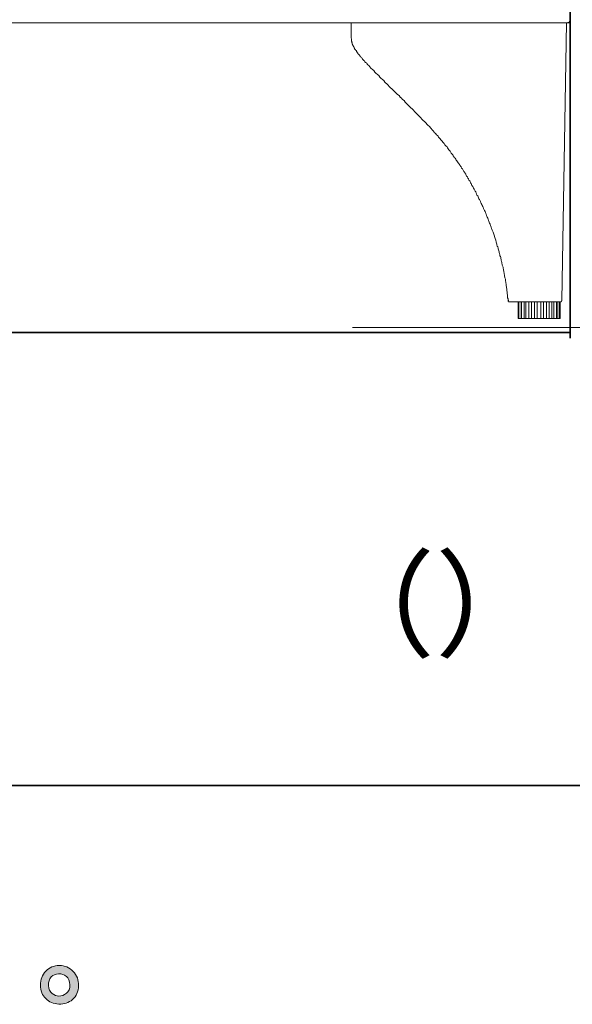
# Model space of a CAD drawing. Units: inches. Extents: x -1846 to 1319, y -1566 to 723.
# Drawn here: x 621 to 883, y -1564 to -1098 of the extents above; entities that cross this region are included whole.
import ezdxf

# ---------------------------------------------------------------- set-up
doc = ezdxf.new("R2010")
doc.units = ezdxf.units.IN
doc.header["$MEASUREMENT"] = 0
doc.layers.add('图层 1', color=7, linetype='Continuous')

msp = doc.modelspace()

# ---------------------------------------------------------------- hatches: boundary and pattern name
at = {"layer": '图层 1'}
h = msp.add_hatch(color=7, dxfattribs=at)
h.dxf.hatch_style = 2
edge = h.paths.add_edge_path()
edge.add_spline(control_points=[(636.84, -1559.13), (635.83, -1558.31), (635.27, -1557.07), (635.17, -1555.39), (635.02, -1553.65), (635.44, -1552.29), (636.41, -1551.32), (637.36, -1550.36), (638.54, -1549.86), (639.89, -1549.81), (641.27, -1549.76), (642.48, -1550.16), (643.57, -1551.03), (644.66, -1551.89), (645.22, -1553.23), (645.24, -1555.02), (645.27, -1556.8), (644.72, -1558.14), (643.61, -1559.05), (642.49, -1559.97), (641.29, -1560.42), (640, -1560.37), (638.91, -1560.37), (637.86, -1559.95), (636.84, -1559.13)], knot_values=[0, 0, 0, 0, 0.352778, 0.352778, 0.352778, 0.705556, 0.705556, 0.705556, 1.058333, 1.058333, 1.058333, 1.411111, 1.411111, 1.411111, 1.763889, 1.763889, 1.763889, 2.116667, 2.116667, 2.116667, 2.469444, 2.469444, 2.469444, 2.822222, 2.822222, 2.822222, 2.822222], degree=3, periodic=0)
edge.add_line((636.84, -1559.13), (636.84, -1559.13))
edge = h.paths.add_edge_path()
edge.add_spline(control_points=[(646.8, -1548.7), (645.03, -1546.82), (642.85, -1545.87), (640.25, -1545.9), (637.65, -1545.92), (635.49, -1546.82), (633.81, -1548.55), (632.09, -1550.28), (631.26, -1552.49), (631.31, -1555.16), (631.36, -1557.84), (632.2, -1559.97), (633.81, -1561.58), (635.42, -1563.19), (637.5, -1564.06), (640.08, -1564.16), (642.51, -1564.26), (644.64, -1563.54), (646.47, -1562), (648.3, -1560.47), (649.27, -1558.24), (649.37, -1555.31), (649.42, -1552.79), (648.57, -1550.58), (646.8, -1548.7)], knot_values=[0, 0, 0, 0, 0.352778, 0.352778, 0.352778, 0.705556, 0.705556, 0.705556, 1.058333, 1.058333, 1.058333, 1.411111, 1.411111, 1.411111, 1.763889, 1.763889, 1.763889, 2.116667, 2.116667, 2.116667, 2.469444, 2.469444, 2.469444, 2.822222, 2.822222, 2.822222, 2.822222], degree=3, periodic=0)
edge.add_line((646.8, -1548.7), (646.8, -1548.7))

# ---------------------------------------------------------------- linework, layer by layer
at = {"layer": '图层 1', "color": 7, "lineweight": 35}
for points in [[(1318.53, -1460.71), (-1845.51, -1460.71), (-1845.51, 588.7), (1318.53, 588.7), (1318.53, -1460.71)], [(882.12, -1248.84), (882.12, 405.54)], [(882.12, -1246.17), (-1580.65, -1246.17)]]:
    msp.add_lwpolyline(points, dxfattribs=at)
at = {"layer": '图层 1', "color": 7, "lineweight": 9}
for points in [[(882, -419.91), (882, -1098.42)], [(778.56, -1099.52), (470.4, -1099.52)], [(778.37, -1106.42), (778.37, -1099.52)], [(778.56, -1099.52), (780.38, -1099.52)], [(878.36, -1099.52), (780.38, -1099.52)], [(880.36, -1099.52), (878.18, -1231.01)], [(878.36, -1099.52), (880.36, -1099.52)], [(880.91, -1099.52), (880.36, -1099.52)], [(880.91, -1099.52), (881.08, -1099.52), (881.08, -1099.34), (881.28, -1099.34), (881.45, -1099.34), (881.45, -1099.15), (881.63, -1099.15), (881.63, -1098.97), (881.81, -1098.97), (881.81, -1098.79), (881.81, -1098.61), (882, -1098.61), (882, -1098.42)], [(882, -1099.52), (880.91, -1099.52)], [(882, -1098.42), (882, -1099.52)], [(813.45, -1146.42), (812.19, -1145.35), (811.1, -1144.07), (809.82, -1142.79), (808.74, -1141.71), (807.63, -1140.44), (806.36, -1139.35), (805.1, -1138.08), (804.01, -1136.98), (803.47, -1136.25), (802.73, -1135.71), (802.19, -1135.16), (801.66, -1134.61), (801.1, -1133.88), (800.37, -1133.33), (799.28, -1132.25), (798, -1130.97), (796.73, -1129.88), (795.64, -1128.62), (794.37, -1127.52), (793.83, -1126.79), (793.28, -1126.25), (792.55, -1125.7), (792.01, -1125.15), (791.46, -1124.44), (790.91, -1123.89), (790.19, -1123.34), (789.64, -1122.8), (789.1, -1122.07), (788.55, -1121.51), (787.82, -1120.98), (787.26, -1120.25), (786.73, -1119.69), (786.37, -1119.33), (786.19, -1119.16), (785.83, -1118.79), (785.64, -1118.43), (785.27, -1118.25), (784.91, -1117.87), (784.74, -1117.51), (784.37, -1117.33), (784.18, -1116.98), (783.82, -1116.62), (783.65, -1116.26), (783.28, -1116.07), (783.1, -1115.69), (782.9, -1115.52), (782.73, -1115.34), (782.56, -1115.15), (782.56, -1114.97), (782.38, -1114.79), (782.19, -1114.62), (782.01, -1114.43), (781.84, -1114.25), (781.64, -1114.07), (781.64, -1113.88), (781.47, -1113.7), (781.28, -1113.52), (781.28, -1113.34), (781.09, -1113.15), (780.92, -1112.98), (780.92, -1112.79), (780.74, -1112.61), (780.55, -1112.44), (780.55, -1112.25), (780.38, -1112.06), (780.19, -1111.88), (780, -1111.7), (780, -1111.51), (779.82, -1111.33), (779.82, -1111.15), (779.66, -1110.79), (779.46, -1110.61), (779.46, -1110.43), (779.27, -1110.26), (779.27, -1110.06), (779.27, -1109.87), (779.09, -1109.87), (779.09, -1109.7), (779.09, -1109.52), (778.91, -1109.52), (778.91, -1109.33), (778.91, -1109.15), (778.91, -1108.98), (778.73, -1108.79), (778.73, -1108.61), (778.73, -1108.43), (778.73, -1108.24), (778.56, -1108.06), (778.56, -1107.88), (778.56, -1107.69), (778.56, -1107.51), (778.56, -1107.34), (778.56, -1107.15), (778.56, -1106.97), (778.37, -1106.79), (778.37, -1106.61), (778.37, -1106.42)], [(846.55, -1201.53), (846, -1199.54), (845.63, -1198.64), (845.27, -1197.72), (845.09, -1197.17), (844.91, -1196.81), (844.74, -1196.27), (844.54, -1195.72), (844.37, -1195.36), (844.19, -1194.8), (844, -1194.26), (843.82, -1193.9), (843.65, -1193.35), (843.45, -1192.99), (843.26, -1192.44), (843.09, -1191.9), (842.91, -1191.54), (842.72, -1190.99), (842.55, -1190.63), (842.36, -1190.08), (842.17, -1189.72), (842.01, -1189.17), (841.82, -1188.8), (841.63, -1188.26), (841.27, -1187.71), (841.08, -1187.34), (840.9, -1186.8), (840.73, -1186.45), (840.54, -1185.9), (840.37, -1185.54), (839.99, -1184.99), (839.81, -1184.63), (839.64, -1184.08), (839.44, -1183.72), (839.26, -1183.17), (838.92, -1182.8), (838.72, -1182.26), (838.54, -1181.9), (838.36, -1181.36), (838, -1180.99), (837.83, -1180.44), (837.63, -1180.07), (837.45, -1179.53), (837.08, -1179.17), (836.91, -1178.62), (836.72, -1178.26), (836.36, -1177.71), (836.19, -1177.35), (836.01, -1176.99), (835.63, -1176.44), (835.45, -1176.08), (835.27, -1175.54), (834.9, -1175.16), (834.73, -1174.63), (834.56, -1174.26), (834.18, -1173.9), (833.99, -1173.36), (833.64, -1172.99), (833.45, -1172.44), (833.09, -1172.07), (832.91, -1171.72), (832.72, -1171.17), (832.36, -1170.8), (832.19, -1170.26), (831.81, -1169.9), (831.63, -1169.54), (831.26, -1168.99), (831.09, -1168.62), (830.72, -1168.26), (830.54, -1167.71), (830.18, -1167.35), (830, -1166.99), (829.63, -1166.44), (829.45, -1166.07), (829.08, -1165.7), (828.73, -1165.35), (828.54, -1164.8), (828.19, -1164.44), (827.99, -1164.07), (827.63, -1163.52), (827.27, -1163.17), (827.1, -1162.81), (826.73, -1162.43), (826.55, -1161.9), (826.18, -1161.54), (825.81, -1161.16), (825.64, -1160.81), (825.27, -1160.27), (824.92, -1159.9), (824.72, -1159.53), (824.37, -1159.16), (824, -1158.62), (823.82, -1158.25), (823.46, -1157.89), (823.09, -1157.53), (822.74, -1157.16), (822.54, -1156.61), (822.18, -1156.26), (821.82, -1155.89), (821.45, -1155.52), (821.28, -1155.16), (820.91, -1154.79), (820.55, -1154.43), (820.16, -1153.89), (819.82, -1153.53), (819.64, -1153.16), (819.27, -1152.8), (818.91, -1152.43), (818.55, -1152.07), (818.18, -1151.71), (817.81, -1151.35), (817.64, -1150.98), (817.26, -1150.62), (816.92, -1150.26), (816.19, -1149.35), (815.46, -1148.62), (814.74, -1147.89), (813.45, -1146.42)], [(852.72, -1231.01), (852.72, -1230.09), (852.54, -1229.73), (852.54, -1229.19), (852.54, -1228.64), (852.54, -1228.26), (852.36, -1227.72), (852.36, -1227.37), (852.36, -1226.81), (852.18, -1226.45), (852.18, -1225.91), (852.18, -1225.36), (852, -1224.99), (852, -1224.45), (851.82, -1224.08), (851.82, -1223.54), (851.82, -1223.18), (851.63, -1222.63), (851.63, -1222.08), (851.45, -1221.72), (851.45, -1221.19), (851.45, -1220.82), (851.27, -1220.27), (851.27, -1219.91), (851.08, -1219.37), (851.08, -1218.81), (850.91, -1218.45), (850.91, -1217.92), (850.72, -1217.54), (850.72, -1216.99), (850.55, -1216.63), (850.55, -1216.09), (850.36, -1215.72), (850.36, -1215.17), (850.18, -1214.81), (850, -1214.27), (850, -1213.72), (849.83, -1213.36), (849.83, -1212.81), (849.63, -1212.44), (849.45, -1211.9), (849.45, -1211.54), (849.27, -1210.99), (849.27, -1210.63), (849.1, -1210.09), (848.9, -1209.73), (848.9, -1209.18), (848.73, -1208.81), (848.55, -1208.27), (848.55, -1207.91), (848.36, -1207.36), (848.18, -1207), (848, -1206.44), (848, -1206.09), (847.82, -1205.54), (847.64, -1205.18), (847.45, -1204.64), (847.45, -1204.26), (847.09, -1203.35), (846.91, -1202.45), (846.55, -1201.53)], [(852.72, -1231.01), (852.72, -1231.18), (852.72, -1231.37), (852.91, -1231.37), (852.91, -1231.55), (853.07, -1231.55), (853.26, -1231.55)], [(852.72, -1231.01), (853.07, -1231.01)], [(854.72, -1231.55), (854.55, -1231.55), (854.36, -1231.55), (854.18, -1231.55), (854, -1231.55), (853.82, -1231.55), (853.63, -1231.55), (853.46, -1231.55), (853.26, -1231.55)], [(853.26, -1231.55), (853.63, -1231.55)], [(853.82, -1231.55), (854, -1231.55)], [(854, -1231.55), (854.72, -1231.55)], [(876.18, -1231.55), (854.72, -1231.55)], [(857.45, -1231.55), (857.45, -1239.55)], [(857.82, -1231.55), (857.82, -1239.55)], [(858.91, -1239.55), (858.91, -1231.55)], [(859.08, -1231.55), (859.08, -1239.55)], [(860.36, -1239.55), (860.36, -1231.55)], [(861.09, -1231.55), (861.09, -1239.55)], [(862.53, -1239.55), (862.53, -1231.55)], [(863.81, -1231.55), (863.81, -1239.55)], [(865.28, -1239.55), (865.28, -1231.55)], [(866.54, -1231.55), (866.54, -1239.55)], [(868.17, -1239.55), (868.17, -1231.55)], [(869.46, -1231.55), (869.46, -1239.55)], [(870.9, -1239.55), (870.9, -1231.55)], [(872.18, -1231.55), (872.18, -1239.55)], [(873.45, -1239.55), (873.45, -1231.55)], [(874.36, -1231.55), (874.36, -1239.55)], [(875.63, -1239.55), (875.63, -1231.55)], [(876, -1231.55), (876, -1239.55)], [(877.64, -1231.55), (876.18, -1231.55)], [(876.91, -1239.55), (876.91, -1231.55)], [(877.44, -1239.55), (877.44, -1231.55)], [(877.64, -1231.55), (877.81, -1231.55), (877.81, -1231.37), (877.98, -1231.37), (877.98, -1231.18), (878.18, -1231.18), (878.18, -1231.01)], [(857.45, -1239.55), (857.82, -1239.55)], [(857.82, -1239.55), (858.91, -1239.55)], [(858.91, -1239.55), (859.08, -1239.55)], [(859.08, -1239.55), (860.36, -1239.55)], [(860.36, -1239.55), (861.09, -1239.55)], [(861.09, -1239.55), (862.53, -1239.55)], [(862.53, -1239.55), (863.81, -1239.55)], [(863.81, -1239.55), (865.28, -1239.55)], [(865.28, -1239.55), (866.54, -1239.55)], [(866.54, -1239.55), (868.17, -1239.55)], [(868.17, -1239.55), (869.46, -1239.55)], [(869.46, -1239.55), (870.9, -1239.55)], [(870.9, -1239.55), (872.18, -1239.55)], [(872.18, -1239.55), (873.45, -1239.55)], [(873.45, -1239.55), (874.36, -1239.55)], [(874.36, -1239.55), (875.63, -1239.55)], [(875.63, -1239.55), (876, -1239.55)], [(876, -1239.55), (876.91, -1239.55)], [(876.91, -1239.55), (877.44, -1239.55)], [(779.08, -1243.77), (1178.3, -1243.77)]]:
    msp.add_lwpolyline(points, dxfattribs=at)
at = {"layer": '图层 1', "color": 7, "lineweight": 0}
for points in [[(646.8, -1548.7), (645.03, -1546.82), (642.85, -1545.87), (640.25, -1545.9), (637.65, -1545.92), (635.49, -1546.82), (633.81, -1548.55), (632.09, -1550.28), (631.26, -1552.49), (631.31, -1555.16), (631.36, -1557.84), (632.2, -1559.97), (633.81, -1561.58), (635.42, -1563.19), (637.5, -1564.06), (640.08, -1564.16), (642.51, -1564.26), (644.64, -1563.54), (646.47, -1562), (648.3, -1560.47), (649.27, -1558.24), (649.37, -1555.31), (649.42, -1552.79), (648.57, -1550.58), (646.8, -1548.7)], [(636.84, -1559.13), (635.83, -1558.31), (635.27, -1557.07), (635.17, -1555.39), (635.02, -1553.65), (635.44, -1552.29), (636.41, -1551.32), (637.36, -1550.36), (638.54, -1549.86), (639.89, -1549.81), (641.27, -1549.76), (642.48, -1550.16), (643.57, -1551.03), (644.66, -1551.89), (645.22, -1553.23), (645.24, -1555.02), (645.27, -1556.8), (644.72, -1558.14), (643.61, -1559.05), (642.49, -1559.97), (641.29, -1560.42), (640, -1560.37), (638.91, -1560.37), (637.86, -1559.95), (636.84, -1559.13)]]:
    msp.add_open_spline(points, degree=3, knots=[0, 0, 0, 0, 1, 1, 1, 2, 2, 2, 3, 3, 3, 4, 4, 4, 5, 5, 5, 6, 6, 6, 7, 7, 7, 8, 8, 8, 8], dxfattribs=at)

# ---------------------------------------------------------------- texts
at = {"layer": '图层 1', "color": 7, "insert": (762.69, -1395.32), "char_height": 40.666, "attachment_point": 7}
msp.add_mtext('\\fSimHei|b0|i0|c0|p34;\\W1;（）', dxfattribs=at)

doc.saveas('drawing.dxf')
